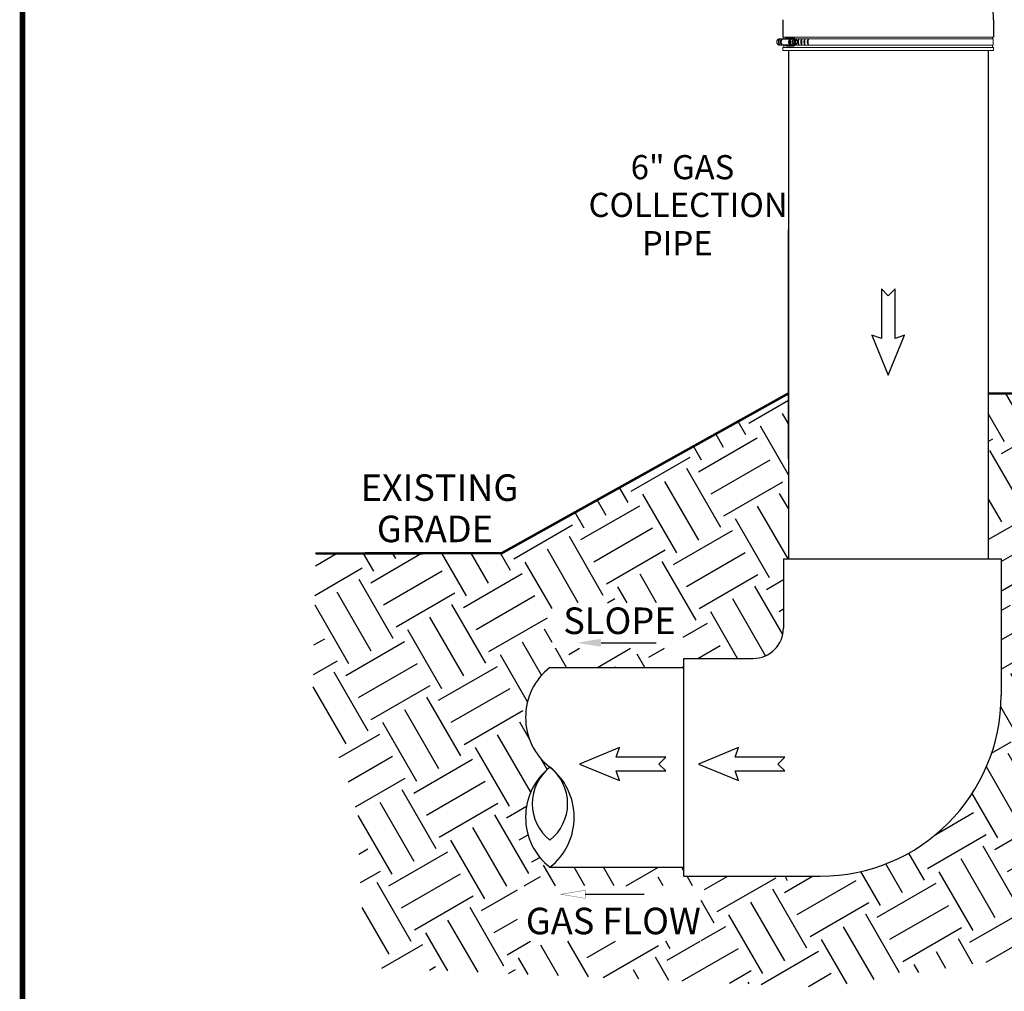
# Model space of a CAD drawing. Units: inches. Extents: x 0.5 to 10.9, y 0.1 to 17.
# Drawn here: x 0.5 to 3.8, y 7.8 to 11 of the extents above; entities that cross this region are included whole.
import ezdxf

# ---------------------------------------------------------------- set-up
doc = ezdxf.new("R2010")
doc.units = ezdxf.units.IN
doc.header["$LTSCALE"] = 0.75
doc.header["$MEASUREMENT"] = 0
doc.styles.add('logo', font='ARIALN.TTF')

msp = doc.modelspace()

# ---------------------------------------------------------------- hatches: boundary and pattern name
h = msp.add_hatch()
h.set_pattern_fill('EARTH', color=256, scale=0.9, angle=30, style=0)
h.set_pattern_definition([(29.99999999999999, (0, -0.1090630208172723), (0.08235571585149873, 0.3073557158514987), [0.225, -0.225]), (29.99999999999999, (-0.0421875, -0.0359921273729602), (0.08235571585149873, 0.3073557158514987), [0.225, -0.225]), (29.99999999999999, (-0.08437499999999999, 0.03707876607135174), (0.08235571585149873, 0.3073557158514987), [0.225, -0.225]), (120, (-0.07408053551856264, 0.07549823055278915), (-0.3073557158514987, 0.08235571585149874), [0.2249999999999999, -0.2249999999999999]), (120, (-0.001009642074250625, 0.1176857305527891), (-0.3073557158514987, 0.08235571585149874), [0.2249999999999999, -0.2249999999999999]), (120, (0.07206125137006139, 0.1598732305527891), (-0.3073557158514987, 0.08235571585149874), [0.2249999999999999, -0.2249999999999999])])
h.paths.add_polyline_path([(2.725789064746063, 8.898237571068426), (2.725789064746063, 9.048925449968088), (2.291222610044631, 9.048925449968088), (2.291222610044631, 8.898237571068426)], flags=16)
h.paths.add_polyline_path([(4.363997871113011, 8.707223081217057), (4.363997871113011, 8.857910960116719), (4.109449794601549, 8.857910960116719), (4.109449794601549, 8.707223081217057)], flags=16)
h.paths.add_polyline_path([(4.466747097451698, 8.379907857633617), (4.466747097451698, 8.530595736533279), (4.032180642750266, 8.530595736533279), (4.032180642750266, 8.379907857633617)], flags=16)
h.paths.add_polyline_path([(2.784988169813825, 7.92753086894661), (2.784988169813825, 8.110295215083362), (2.175981728932957, 8.110295215083362), (2.175981728932957, 7.92753086894661)], flags=16)
edge = h.paths.add_edge_path()
edge.add_line((3.074118856813399, 9.742525501823454), (2.123916179727551, 9.213127281629445))
edge.add_line((2.123916179727551, 9.213127281629445), (1.506546353966062, 9.21226682150115))
edge.add_line((1.506546353966062, 9.21226682150115), (1.498991707153838, 8.769482776036346))
edge.add_line((1.498991707153838, 8.769482776036346), (1.638090627523699, 8.391603924223949))
edge.add_line((1.638090627523699, 8.391603924223949), (1.666623526848699, 7.963816512484305))
edge.add_line((1.666623526848699, 7.963816512484305), (1.698723482658128, 7.839045244470645))
edge.add_line((1.698723482658128, 7.839045244470645), (3.196711946963436, 7.774877152480377))
edge.add_line((3.196711946963436, 7.774877152480377), (3.885073620027473, 7.881823972464167))
edge.add_line((3.885073620027473, 7.881823972464167), (4.398669656473718, 7.910343168394666))
edge.add_line((4.398669656473718, 7.910343168394666), (4.855199598224036, 7.967381428451182))
edge.add_line((4.855199598224036, 7.967381428451182), (5.283196344603542, 7.89608350452716))
edge.add_line((5.283196344603542, 7.89608350452716), (5.544607448620723, 7.892003592066411))
edge.add_line((5.544607448620723, 7.892003592066411), (5.544607448620723, 9.742525501823454))
edge.add_line((5.544607448620723, 9.742525501823454), (4.560236103259864, 9.742525501823454))
edge.add_line((4.560236103259864, 9.742525501823454), (4.560330693681127, 8.719541757310797))
edge.add_line((4.560330693681127, 8.719541757310797), (4.568617185175608, 8.7195417573108))
edge.add_line((4.568617185175608, 8.7195417573108), (4.56861718517561, 8.665118774321837))
edge.add_arc((4.481117185175609, 8.665118774321837), 0.08750000000000001, -90, 0, ccw=False)
edge.add_line((4.481117185175609, 8.577618774321834), (4.426697069908275, 8.577618774321834))
edge.add_line((4.426697069908275, 8.577618774321834), (4.426697069908275, 8.585999856237581))
edge.add_line((4.426697069908275, 8.585999856237581), (4.039901299035947, 8.585999856237581))
edge.add_arc((4.056041428557656, 8.606876582641082), 0.02638828312535983, 127.708180425128, 232.291819574872, ccw=False)
edge.add_arc((4.056352109437547, 8.648781992219817), 0.02669896400525491, 128.0361930137414, 231.9638069862586, ccw=False)
edge.add_line((4.039901299035947, 8.669810675395052), (4.426697069908275, 8.669810675395054))
edge.add_line((4.426697069908275, 8.669810675395054), (4.426697069908275, 8.678191757310799))
edge.add_line((4.426697069908275, 8.678191757310799), (4.438044202186646, 8.678191757310799))
edge.add_arc((4.438044202186647, 8.708191757310798), 0.02999999999999936, 269.9999999999983, 360.0000000000034)
edge.add_line((4.468044202186647, 8.7081917573108), (4.468044202186647, 8.719541757310797))
edge.add_line((4.468044202186647, 8.719541757310797), (4.476330693681131, 8.719541757310797))
edge.add_line((4.476330693681131, 8.719541757310797), (4.476425284102394, 9.742525501823454))
edge.add_line((4.476425284102394, 9.742525501823454), (3.73661885681339, 9.742525501823454))
edge.add_line((3.73661885681339, 9.742525501823454), (3.73661885681339, 9.193994389564494))
edge.add_line((3.73661885681339, 9.193994389564494), (3.779600050563396, 9.193994389564494))
edge.add_line((3.779600050563396, 9.193994389564494), (3.779600050563396, 8.742444389564497))
edge.add_arc((3.179600050563396, 8.742444389564499), 0.5999999999999996, 269.9999999999999, 359.99999999999983, ccw=False)
edge.add_line((3.179600050563394, 8.1424443895645), (2.728050050563397, 8.1424443895645))
edge.add_line((2.728050050563397, 8.1424443895645), (2.728050050563397, 8.172144389564494))
edge.add_line((2.728050050563397, 8.172144389564494), (2.283574710581174, 8.172144439564498))
edge.add_arc((2.413143692090404, 8.337769414564498), 0.2102849336331331, 128.0361930137414, 231.9638069862586, ccw=False)
edge.add_arc((2.413143692090404, 8.669019364564498), 0.2102849336331331, 128.0361930137414, 231.9638069862586, ccw=False)
edge.add_line((2.283574710581167, 8.834644339564495), (2.728050050563397, 8.834644339564495))
edge.add_line((2.728050050563397, 8.834644339564495), (2.728050050563397, 8.864344389564497))
edge.add_line((2.728050050563397, 8.864344389564497), (2.957700050563389, 8.864344389564499))
edge.add_arc((2.957700050563389, 8.964344389564499), 0.1, 270, 360)
edge.add_line((3.057700050563389, 8.964344389564499), (3.057700050563387, 9.193994389564494))
edge.add_line((3.057700050563387, 9.193994389564494), (3.074118856813389, 9.193994389564494))
edge.add_line((3.074118856813389, 9.193994389564494), (3.074118856813399, 9.742525501823454))

# ---------------------------------------------------------------- linework, layer by layer
for p, q in [((3.055337719796889, 10.98130924410193), (3.055337719796889, 10.92383379725114)), ((3.754499313430156, 10.98130924410192), (3.754499313430156, 10.92383379725114)), ((3.074118856813389, 10.87888980144801), (3.074118856813389, 9.193994389564494)), ((3.736618856813386, 10.87888980144801), (3.736618856813386, 9.193994389564494)), ((3.074118856813389, 9.526289972651572), (3.074118856813389, 10.28532051373571)), ((3.074118856813389, 9.526289972651554), (3.074118856813389, 10.28532051373569)), ((3.074118856813389, 9.742525501823454), (2.122371762904354, 9.21226682150115)), ((2.122371762904354, 9.21226682150115), (1.506546353966048, 9.21226682150115)), ((3.057700050563387, 9.193994389564494), (3.057700050563387, 8.964344389564499)), ((3.057700050563387, 9.193994389564494), (3.087400050563392, 9.193994389564494)), ((3.087400050563392, 9.193994389564494), (3.74990005056339, 9.193994389564494)), ((3.74990005056339, 9.193994389564494), (3.779600050563392, 9.193994389564494)), ((3.779600050563392, 9.193994389564494), (3.779600050563392, 8.742444389564497)), ((2.453035377468172, 8.9161833975172), (2.635373999355668, 8.9161833975172)), ((2.728050050563397, 8.864344389564497), (2.957700050563389, 8.864344389564497)), ((2.728050050563397, 8.834644389564495), (2.728050050563397, 8.864344389564497)), ((2.283574710581167, 8.834644339564495), (2.728050050563397, 8.834644339564495)), ((2.728050050563397, 8.172144389564494), (2.728050050563397, 8.834644389564495)), ((2.728050050563397, 8.172144439564494), (2.728050050563397, 8.834644339564495)), ((2.283574710581167, 8.172144439564494), (2.728050050563397, 8.172144439564494)), ((2.728050050563397, 8.1424443895645), (2.728050050563397, 8.172144389564494)), ((2.728050050563397, 8.1424443895645), (3.179600050563394, 8.1424443895645)), ((2.400087169878084, 8.082521971702956), (2.595711754553733, 8.082521971702956))]:
    msp.add_line(p, q)
at = {"color": 7, "linetype": 'Continuous', "lineweight": 15}
for p, q in [((3.062298820714989, 10.91805380035549), (3.04371010612007, 10.91805380035549)), ((3.055337719796889, 10.92383379725114), (3.11185879219396, 10.92383379725114)), ((3.058667176001393, 10.91730956361964), (3.064981704388753, 10.91860360333745)), ((3.082136651546683, 10.91730956361964), (3.058667176001393, 10.91730956361964)), ((3.059047712938732, 10.91805380035549), (3.059047712938732, 10.92383379725114)), ((3.084254031753186, 10.91860360333745), (3.064981704388753, 10.91860360333745)), ((3.06793710624769, 10.92094136233146), (3.091718076194581, 10.92094136233146)), ((3.078531853856258, 10.91381911327496), (3.081380131619394, 10.91663269743886)), ((3.079905635319562, 10.90764171663677), (3.084593165168815, 10.91707264835651)), ((3.079905635319562, 10.90764171663677), (3.086278133037251, 10.90764171663677)), ((3.084323697615073, 10.89802287042117), (3.079905635319562, 10.90764171663677)), ((3.084593165168815, 10.91707264835651), (3.090965670219759, 10.91707264835651)), ((3.088622264624327, 10.91276616143875), (3.088215709320878, 10.91194819622128)), ((3.088467672410172, 10.91845379973466), (3.089011234797578, 10.91845379973466)), ((3.092209484517788, 10.89861656289611), (3.092461154277146, 10.91640847602908)), ((3.111147936405825, 10.91805380035549), (3.092289358261734, 10.91805380035549)), ((3.095076256733922, 10.91691996278701), (3.092892781957598, 10.91696502559977)), ((3.093979510736961, 10.91982277792011), (3.093979510736961, 10.91805380035549)), ((3.095076256733922, 10.91691996278701), (3.09480679651341, 10.89787018485167)), ((3.098161053764752, 10.91691996278701), (3.095076256733922, 10.91691996278701)), ((3.098152158534173, 10.91629103405245), (3.097900488774815, 10.89849912091948)), ((3.098161053764752, 10.91691996278701), (3.098152158534173, 10.91629103405245)), ((3.098161053764752, 10.91691996278701), (3.098600286024034, 10.91692020478422)), ((3.10226898564289, 10.91165817357165), (3.101885794069553, 10.91249244060079)), ((3.110922277679322, 10.91805380035549), (3.753386316954256, 10.91805380035549)), ((3.11185879219396, 10.92383379725114), (3.754499313430156, 10.92383379725114)), ((3.750789320288312, 10.92383379725114), (3.750789320288312, 10.91805380035549)), ((3.753386316954256, 10.91805380035549), (3.753386316954256, 10.89685379659307)), ((3.062298820714989, 10.89685379659307), (3.044427620497949, 10.89685379659307)), ((3.055337719796889, 10.88885380167637), (3.11185879219396, 10.88885380167637)), ((3.055337719796889, 10.87888980144801), (3.055337719796889, 10.88885380167637)), ((3.055337719796889, 10.87888980144801), (3.11185879219396, 10.87888980144801)), ((3.064814608985728, 10.89633823254891), (3.058667176001393, 10.89759803332892)), ((3.082136651546683, 10.89759803332892), (3.058667176001393, 10.89759803332892)), ((3.059047712938732, 10.88885380167637), (3.059047712938732, 10.89685379659307)), ((3.084176717312982, 10.89633823254891), (3.064814608985728, 10.89633823254891)), ((3.091721889483861, 10.89411496756559), (3.067940934203477, 10.89411496756559)), ((3.081380131619394, 10.89827489950971), (3.078531853856258, 10.90108848367361)), ((3.093429297093063, 10.89783494859206), (3.084323697615073, 10.89802287042117)), ((3.084323697615073, 10.89802287042117), (3.090696202666017, 10.89802287042117)), ((3.088092657409049, 10.90324942337691), (3.088475848982387, 10.90241515634777)), ((3.089011234797578, 10.8964537972139), (3.088467672410172, 10.8964537972139)), ((3.089115792256383, 10.89798763416155), (3.09480679651341, 10.89787018485167)), ((3.111147936405825, 10.89685379659307), (3.092273914440138, 10.89685379659307)), ((3.093429297093063, 10.89783494859206), (3.099801802144011, 10.89783494859206)), ((3.093979510736961, 10.89685379659307), (3.093979510736961, 10.89508481902845)), ((3.09480679651341, 10.89787018485167), (3.097891586210984, 10.89787018485167)), ((3.097900488774815, 10.89849912091948), (3.097891586210984, 10.89787018485167)), ((3.098330825803522, 10.89787042684887), (3.097891586210984, 10.89787018485167)), ((3.101739378427634, 10.90214143550982), (3.102145933731062, 10.90295940072728)), ((3.110922277679322, 10.89685379659307), (3.753386316954256, 10.89685379659307)), ((3.11185879219396, 10.88885380167637), (3.754499313430156, 10.88885380167637)), ((3.11185879219396, 10.87888980144801), (3.754499313430156, 10.87888980144801)), ((3.750789320288312, 10.89685379659307), (3.750789320288312, 10.88885380167637)), ((3.754499313430156, 10.88885380167637), (3.754499313430156, 10.87888980144801))]:
    msp.add_line(p, q, dxfattribs=at)
at = {"color": 142, "linetype": 'Continuous', "lineweight": 15}
msp.add_line((3.088083050853367, 10.89635603767656), (3.08960158331114, 10.89647693361329), dxfattribs=at)
at = {"color": 7, "const_width": 0.01915703784838272}
msp.add_lwpolyline([(0.5352108099848913, 16.26905839380289, -0.414213562373095), (0.7012384713375703, 16.43508605515555), (10.73061522035283, 16.43508605515553, -0.414213562373095), (10.89664288170549, 16.26905839380288), (10.89664288170543, 0.2680515898518827, -0.414213562373095), (10.73061522035277, 0.1020239284992304), (0.7012384713375135, 0.1020239284992428, -0.414213562373095), (0.5352108099848345, 0.2680515898518951)], format="xyb", close=True, dxfattribs=at)
at = {"color": 7, "linetype": 'Continuous', "lineweight": 15, "flags": 128}
for points in [[(3.058667176001407, 10.89759803332892), (3.056970702265883, 10.89781341084086), (3.055348367673904, 10.89845011281896), (3.053871084739583, 10.89948031691795), (3.05260340071732, 10.90085900432457), (3.051600754966628, 10.90252591773491), (3.050906926981796, 10.90440820132394), (3.05055226174559, 10.90642359070866), (3.05055226174559, 10.9084840062399), (3.050906926981796, 10.91049939562462), (3.051600754966628, 10.91238167921365), (3.05260340071732, 10.91404859262399), (3.053871084739583, 10.91542728003061), (3.055348367673904, 10.9164574841296), (3.056970702265883, 10.9170941861077), (3.058667176001407, 10.91730956361964)], [(3.082127220988973, 10.89760565990748), (3.080751664879497, 10.89781341084086), (3.079129330287518, 10.89845011281896), (3.077652047353219, 10.89948031691795), (3.07638437066419, 10.90085900432457), (3.075381710247008, 10.90252591773491), (3.074687889595431, 10.90440820132394), (3.07433323169246, 10.90642359070866), (3.07433323169246, 10.9084840062399), (3.074687889595431, 10.91049939562462), (3.075381710247008, 10.91238167921365), (3.07638437066419, 10.91404859262399), (3.077652047353219, 10.91542728003061), (3.079129330287518, 10.9164574841296), (3.080751664879497, 10.9170941861077), (3.082127220988973, 10.91730193704107)], [(3.087740309479411, 10.91931008850941), (3.085956188756406, 10.91914500974974), (3.084205544313321, 10.91858223425097), (3.082570325203509, 10.91764049113007), (3.081106205450489, 10.91635184868324), (3.079863058478104, 10.91476019640348), (3.078883211797372, 10.91291973433132), (3.078200031689519, 10.91089313974271), (3.077836779219187, 10.90874941850717), (3.077805832910009, 10.90656158044793), (3.078108241416569, 10.90440412403771), (3.078733708857776, 10.90235052109444), (3.07966093214641, 10.90047070147695), (3.08085833431392, 10.89882868444567), (3.082285149831229, 10.89748038602132), (3.083892781259717, 10.89647171967353), (3.08562648589848, 10.8958370343388), (3.087427223762873, 10.89559794110083)], [(3.088467672410186, 10.91845379973466), (3.087756999953264, 10.91842025745547), (3.086051601654187, 10.91805962295489), (3.084433527679657, 10.91731567221574), (3.082961253354146, 10.91621528159421), (3.081688003396177, 10.91479823396407), (3.080659779274313, 10.91311573740041), (3.079913760559045, 10.91122859920079), (3.079476896939063, 10.90920503324387), (3.079364984231894, 10.90711817401811), (3.07958207039076, 10.90504344398557), (3.080120301506398, 10.90305583294662), (3.080960229803487, 10.90122717740474), (3.082071495632707, 10.89962356459648), (3.083413934791409, 10.89830295651892), (3.084939030506693, 10.89731308528733), (3.086591666081976, 10.89668972248847), (3.088312097540737, 10.89645540319535)], [(3.087473694559371, 10.91004708084979), (3.08735588592031, 10.90945022041144), (3.087338051459668, 10.90934257565496)]]:
    msp.add_lwpolyline(points, dxfattribs=at)
at = {"color": 142, "linetype": 'Continuous', "lineweight": 15, "flags": 128}
msp.add_lwpolyline([(3.089601583311154, 10.91843066333527), (3.089269665812164, 10.91848327939411), (3.087522944657103, 10.91851932964432), (3.085802139202659, 10.91815543918135), (3.084169442730378, 10.91740476385321), (3.082683865891887, 10.91629443667981), (3.081399110066833, 10.91486458519757), (3.0803616020522, 10.91316688680953), (3.079608836748211, 10.91126270614012), (3.079168027840481, 10.90922085839439), (3.079055110478251, 10.90711514538643), (3.079274154614499, 10.90502167157042), (3.079817247673965, 10.9030161014056), (3.080664765883377, 10.90117092405458), (3.081786070929958, 10.89955282074705), (3.083140639281876, 10.89822028147399), (3.084679514171309, 10.89722147101233), (3.086347072907532, 10.89659247627854), (3.088083050853381, 10.89635603767656), (3.088083050853381, 10.89635603767656)], dxfattribs=at)
for points in [[(3.427973775589958, 9.924556242766204), (3.427973775589958, 10.08921791959998), (3.405368856813379, 10.06657688834748), (3.382763938036792, 10.08921791959998), (3.382763938036792, 9.924556242766204), (3.351043320901912, 9.936227443340517), (3.405368856813379, 9.80344159550827), (3.459694392724831, 9.936227443340517)], [(2.502985632787443, 8.491733079162664), (2.66764730962122, 8.491733079162664), (2.645006278368722, 8.514337997939244), (2.66764730962122, 8.536942916715828), (2.502985632787443, 8.536942916715828), (2.514656833361755, 8.568663533850708), (2.38187098552951, 8.514337997939244), (2.514656833361755, 8.460012462027784)], [(2.897254020974447, 8.491733079162664), (3.061915697808224, 8.491733079162664), (3.039274666555727, 8.514337997939244), (3.061915697808224, 8.536942916715828), (2.897254020974447, 8.536942916715828), (2.90892522154876, 8.568663533850708), (2.776139373716514, 8.514337997939244), (2.90892522154876, 8.460012462027784)]]:
    msp.add_lwpolyline(points, close=True)
at = {"const_width": 0.008}
for points in [[(3.074118856813399, 9.742525501823454), (2.123916179727551, 9.213127281629445), (1.506546353966062, 9.21226682150115)], [(4.476425284102394, 9.742525501823454), (3.73661885681339, 9.742525501823454)]]:
    msp.add_lwpolyline(points, dxfattribs=at)
at = {"const_width": 0.001}
msp.add_lwpolyline([(4.039901299035947, 8.669810675395052), (4.426697069908275, 8.669810675395054), (4.426697069908275, 8.678191757310799), (4.438044202186646, 8.678191757310799, 0.414213562373109), (4.468044202186647, 8.7081917573108), (4.468044202186647, 8.719541757310797), (4.476330693681131, 8.719541757310797), (4.476425284102394, 9.742525501823454), (3.73661885681339, 9.742525501823454), (3.73661885681339, 9.193994389564494), (3.779600050563396, 9.193994389564494), (3.779600050563396, 8.742444389564497, -0.4142135623730952), (3.179600050563394, 8.1424443895645), (2.728050050563397, 8.1424443895645), (2.728050050563397, 8.172144389564494), (2.283574710581174, 8.172144439564498)], format="xyb", dxfattribs=at)
msp.add_lwpolyline([(2.400087169878088, 8.082521971702958), (2.400087169878088, 8.095855305036293), (2.320087169878093, 8.082521971702956), (2.400087169878088, 8.069188638369623)], close=True, dxfattribs=at)
for centre, radius, start, end in [((3.554499313430153, 10.98130924410192), 0.2, 6.361109362927034e-15, 65.985960013171), ((3.05463997417618, 10.90762664251633), 0.01415289103283919, 143.878041465046, 216.1219585349539), ((3.054051107888757, 10.90762664251633), 0.01290289103283918, 149.8377980721267, 210.1622019278732), ((3.087165118161408, 10.90762664251633), 0.04474211622201708, 169.2529539593307, 190.7470460406693), ((3.061722955087419, 10.90762664251633), 0.01415289103283919, 143.878041465046, 216.1219585349539), ((3.061134088799999, 10.90762664251633), 0.01290289103283918, 149.8377980721267, 210.1622019278732), ((3.094248099072626, 10.90762664251633), 0.04474211622201708, 169.2529539593307, 190.7470460406693), ((3.119173925349003, 10.90762664251633), 0.01415289103283919, 143.878041465046, 216.1219585349539), ((3.118585059061584, 10.90762664251633), 0.01290289103283918, 149.8377980721267, 210.1622019278732), ((3.15169906933421, 10.90762664251633), 0.04474211622201708, 169.2529539593307, 190.7470460406693), ((3.129405672740894, 10.90762664251633), 0.01415289103283919, 143.878041465046, 216.1219585349539), ((3.128816806453472, 10.90762664251633), 0.01290289103283918, 149.8377980721267, 210.1622019278732), ((3.161930816726123, 10.90762664251633), 0.04474211622201708, 169.2529539593307, 190.7470460406693), ((3.139456462854458, 10.90762664251633), 0.01415289103283919, 143.878041465046, 216.1219585349539), ((3.138867596567035, 10.90762664251633), 0.01290289103283918, 149.8377980721267, 210.1622019278732), ((3.17198160683969, 10.90762664251633), 0.04474211622201708, 169.2529539593307, 190.7470460406693), ((3.150697946367643, 10.90762664251633), 0.01415289103283919, 143.878041465046, 216.1219585349539), ((3.150109080080224, 10.90762664251633), 0.01290289103283918, 149.8377980721267, 210.1622019278732), ((3.183223090352875, 10.90762664251633), 0.04474211622201708, 169.2529539593307, 190.7470460406693), ((2.957700050563389, 8.964344389564499), 0.1, 270, 6.361109362927034e-15), ((2.413143692090404, 8.669019364564498), 0.2102849336331331, 128.0361930137414, 231.9638069862585), ((3.179600050563394, 8.742444389564497), 0.6000000000000001, 270, 6.361109362927034e-15), ((2.413143692090404, 8.337769414564498), 0.2102849336331331, 128.0361930137414, 231.9638069862585), ((2.377966315869191, 8.382735825424096), 0.1531935515916808, 128.0361930137414, 231.9638069862585), ((2.189183105293143, 8.382735825424096), 0.1531935515916808, 308.0361930137414, 51.96380698625853), ((2.15400572907193, 8.337769414564498), 0.2102849336331331, 308.0361930137414, 51.96380698625853)]:
    msp.add_arc(centre, radius, start, end)
at = {"color": 7, "linetype": 'Continuous', "lineweight": 15}
for centre, radius, start, end in [((3.068097850573292, 10.91770115547991), 0.003244191606396758, 92.84007395280233, 163.8487813963804), ((3.085218093768855, 10.90745379847428), 0.009231632395214828, 136.4085639871222, 223.5914360128751), ((3.091539076983544, 10.90716104895616), 0.01164336748404762, 177.6340128359851, 231.7058667489695), ((3.091386122831036, 10.90781588571675), 0.01148180858443312, 126.2726102652447, 180.8691606270524), ((3.089015179626553, 10.91064159294686), 0.007804657939106755, 53.12285018997413, 124.5125390174944), ((3.098534618502423, 10.90744062209453), 0.01125169756818358, 176.6525513448452, 201.8695599244602), ((3.098345707656165, 10.90751393375099), 0.01105800840696427, 156.3592855806409, 174.8925241548795), ((3.095982485933394, 10.90885290452433), 0.008335852529691566, 114.9882313719991, 152.0014697259828), ((3.091701959362137, 10.91798229967994), 0.002928241864567908, 38.94150969850922, 153.5923443817545), ((3.094267280875453, 10.90873839887225), 0.008493207438200721, 26.23189000284288, 62.77989729393323), ((3.094785921654502, 10.90924679972353), 0.008245998820016313, 38.95760890897365, 64.350310350087), ((3.09179125579848, 10.90745613365746), 0.01128893095617389, 336.5261075730601, 21.85300057982226), ((3.091690778299188, 10.90745446283494), 0.01188941366040086, 347.398264283996, 10.98091372726056), ((3.068113474002338, 10.89766732136061), 0.003556541503646886, 201.9441483575152, 267.2192974108686), ((3.089007282539036, 10.90426599933595), 0.007804654149073095, 233.1228302005399, 304.5125590069224), ((3.096094362176483, 10.90616919807631), 0.008493207438200893, 206.2318900028401, 242.7798972939307), ((3.091708268700415, 10.89733992486403), 0.00320063161238952, 212.3814694139225, 315.2042556875091), ((3.095981560915984, 10.90566081012763), 0.008246014869305807, 218.9576340325537, 244.3502852264938), ((3.094379180936052, 10.90605466732132), 0.008335819715285365, 294.988155875721, 332.0015452222607), ((3.094877533949091, 10.90553980160927), 0.008095481432640467, 293.4002614106502, 319.1089943302359)]:
    msp.add_arc(centre, radius, start, end, dxfattribs=at)
for points, knots in [([(3.043710106120081, 10.91805380035549), (3.042664481836646, 10.91774238826872), (3.041101627237598, 10.91727693254078), (3.039276277426488, 10.915938074808), (3.038067364818339, 10.91473726873387), (3.037053648447753, 10.91333370139078), (3.036265606924101, 10.91177499941012), (3.035727993615389, 10.91010107045617), (3.035457399970372, 10.90835764942748), (3.035462245187183, 10.90659134203185), (3.035742410261175, 10.90484954728648), (3.036289242192336, 10.90317904171268), (3.037085930783796, 10.90162484490103), (3.038107494008322, 10.90022953620072), (3.039321561813953, 10.89903182776212), (3.041149747315764, 10.89773979240697), (3.042930658040724, 10.89705350519558), (3.044202204702493, 10.89688386913984), (3.044427620497963, 10.89685379659307)], [0, 0, 0, 0, 0.1157405457977986, 0.1729929642638743, 0.2302443029889788, 0.2874933804401845, 0.3447408404100895, 0.4019871440536622, 0.4592330409200184, 0.5164788489453965, 0.5737249241682019, 0.6309711285984501, 0.6882185608862735, 0.7454676294843829, 0.8027186728618828, 0.8597800852185052, 0.9751422542465371, 1, 1, 1, 1]), ([(3.087473694559371, 10.91004708084979), (3.087483942134831, 10.91004489899393), (3.087507122719334, 10.91003996351485), (3.087528072937882, 10.90999341591098), (3.087531578136261, 10.90984075043921), (3.087416794250977, 10.90939173702474), (3.087197816967912, 10.90884719618777), (3.086901656878538, 10.90829778793194), (3.086706384253901, 10.90800139137326), (3.086526757736195, 10.90779491138087), (3.086420931628144, 10.90770030471466), (3.086334086412606, 10.90764925480331), (3.086295398287419, 10.90764404265071), (3.086278133037265, 10.90764171663677)], [0, 0, 0, 0, 0.01887582973309465, 0.04269817469456877, 0.08683896305473957, 0.2307431254128339, 0.5577956256749548, 0.6814010689372536, 0.8323766668567437, 0.8859352543436358, 0.939858692215768, 0.9731608932357511, 1, 1, 1, 1]), ([(3.086278133037265, 10.90764171663677), (3.086297955618925, 10.90763860064026), (3.086341992046052, 10.90763167836567), (3.086436403644576, 10.90756841196453), (3.08657933216405, 10.90742638240546), (3.086816475433423, 10.90709868268915), (3.087156343170186, 10.90644699703775), (3.087381555105459, 10.90583021754334), (3.087459323429087, 10.90540403394817), (3.087467132999361, 10.90528833938523), (3.087451662086668, 10.9052200383981), (3.087432277441124, 10.90519257680483), (3.087412757559949, 10.90518960213938), (3.087404967353315, 10.90518841497752)], [0, 0, 0, 0, 0.03065136276943014, 0.06809287141180072, 0.1249671536900796, 0.2288442013817047, 0.4420547558948567, 0.8218750649336924, 0.8790905275244786, 0.94062063426537, 0.9651612503963627, 0.9860961726270046, 1, 1, 1, 1]), ([(3.087577342695365, 10.91009921291423), (3.087514138059809, 10.90978576087211), (3.087328450178326, 10.90886487516269), (3.087239952685174, 10.90731577597431), (3.087352451412542, 10.90596796173401), (3.087483821910226, 10.90526416019573), (3.087507236838569, 10.90513871755163)], [0, 0, 0, 0, 0.1932237346171583, 0.5676688999146763, 0.9229431119770488, 1, 1, 1, 1]), ([(3.087404967353315, 10.90518841497752), (3.087398345664976, 10.90518703577012), (3.087383519666083, 10.90518394771673), (3.087369497809394, 10.90515539904499), (3.087364670951665, 10.9050687144257), (3.087449035738725, 10.90470640492742), (3.087714905639384, 10.90407629350321), (3.087967948430631, 10.90352240192268), (3.088092657409064, 10.90324942337691)], [0, 0, 0, 0, 0.01666812895551577, 0.03732003806705767, 0.07322780892951561, 0.179707597626328, 0.5957291372979715, 1, 1, 1, 1]), ([(3.088215709320892, 10.91194819622128), (3.08803227558117, 10.91158119399769), (3.087803268224825, 10.91112301106399), (3.087581810437271, 10.91060515118879), (3.087508649381451, 10.91041041241605), (3.087462790606789, 10.91026370841782), (3.087440424537526, 10.91016299703261), (3.087437706278642, 10.91009456613215), (3.087445284989194, 10.91006180907283), (3.087460245786566, 10.91004834452044), (3.087470311811355, 10.91004739869883), (3.087473694559371, 10.91004708084979)], [0, 0, 0, 0, 0.5523569273541401, 0.6895885124170118, 0.7842376552051813, 0.8503640136950604, 0.919264343861616, 0.9473990101143327, 0.9757652491210685, 0.9918557665664108, 1, 1, 1, 1]), ([(3.087929859289719, 10.9193318829243), (3.088216989161769, 10.91933535901241), (3.089083543006975, 10.91934584979657), (3.090510988195483, 10.91898180447743), (3.092125243181183, 10.91824588223332), (3.093244239334766, 10.91753486539749), (3.093751210413259, 10.91700762170292), (3.093825373184249, 10.91693049333203)], [0, 0, 0, 0, 0.1350020895154269, 0.4074343743764874, 0.6799355284821229, 0.9531790488496719, 1, 1, 1, 1]), ([(3.089770108697671, 10.91466727681023), (3.089762179506945, 10.91466592501819), (3.089744427340637, 10.91466289857605), (3.089703376315814, 10.91463489052773), (3.089616498362879, 10.91454993596323), (3.089357888027646, 10.91419464705238), (3.089027256166904, 10.91357689359567), (3.088755966099534, 10.91303381168321), (3.088622264624341, 10.91276616143874)], [0, 0, 0, 0, 0.01666873473982501, 0.03731858162868949, 0.07322718436000937, 0.1797052239802248, 0.5957293139335197, 1, 1, 1, 1]), ([(3.090965670219774, 10.91707264835651), (3.0909825405543, 10.9170695899568), (3.091020019581016, 10.91706279543569), (3.091054557773582, 10.91700078330415), (3.091063017074774, 10.91686152160352), (3.090989965357156, 10.91654022836427), (3.090712896901803, 10.9159012704425), (3.090354267934984, 10.91529652725583), (3.090028566248591, 10.91487867988235), (3.089926881858197, 10.91476525777332), (3.08984672860602, 10.91469827025963), (3.089801348037671, 10.9146713588916), (3.089779020059545, 10.91466844126839), (3.089770108697671, 10.91466727681023)], [0, 0, 0, 0, 0.03064795834682812, 0.068087307194166, 0.1249622260136878, 0.2288404885168664, 0.442050905163035, 0.8218752021854085, 0.8790908574494909, 0.9406217473695804, 0.9651587366758297, 0.9860944370310666, 1, 1, 1, 1]), ([(3.092932520831894, 10.91703717009969), (3.092732123179328, 10.91704189141093), (3.092407214344966, 10.91704954616993), (3.091861361708268, 10.91706028270002), (3.091470367353626, 10.9170670201745), (3.091203253443112, 10.91707066708485), (3.091079832721313, 10.91707204375587), (3.091004065858989, 10.91707259017532), (3.090973325495046, 10.91707263675641), (3.090965670219774, 10.91707264835651)], [0, 0, 0, 0, 0.3630844400531834, 0.5886762678752245, 0.8163573545481297, 0.883139568567039, 0.9330247228908858, 0.9833211414513933, 1, 1, 1, 1]), ([(3.09246115427716, 10.91640847602908), (3.092461295544993, 10.91641479324556), (3.09246247240085, 10.91646741989191), (3.092477288348213, 10.91656389427664), (3.092507494294161, 10.91666060653747), (3.0925349505141, 10.91669411336584), (3.092540382695237, 10.91670074265279)], [0, 0, 0, 0, 0.05738705703553017, 0.4780726393044391, 0.8967372798073762, 1, 1, 1, 1]), ([(3.092674801142429, 10.91679744620233), (3.092708843626816, 10.91680388828643), (3.092776973408697, 10.91681678093489), (3.092868004912681, 10.91690559055268), (3.092911452950766, 10.916994202375), (3.092932520831894, 10.91703717009969)], [0, 0, 0, 0, 0.3396831550932852, 0.6798134645394446, 1, 1, 1, 1]), ([(3.098355348186921, 10.91668021688991), (3.098334084945922, 10.91667604906466), (3.098291503583916, 10.91666770265707), (3.09823378346978, 10.91660657106169), (3.09818776925297, 10.9165158351074), (3.098158549119425, 10.9164056496858), (3.098154171013586, 10.91632712802406), (3.098152158534187, 10.91629103405245)], [0, 0, 0, 0, 0.1975840409660103, 0.3956780426939311, 0.5995846234062985, 0.8159414750663724, 1, 1, 1, 1]), ([(3.098600286024045, 10.91692020478422), (3.098590996488635, 10.91689850097685), (3.098558981813177, 10.91682370279594), (3.09848735164185, 10.91672817162388), (3.098408473700719, 10.9166838897693), (3.098364810704201, 10.91668087108941), (3.098355348186921, 10.91668021688991)], [0, 0, 0, 0, 0.1566841351196848, 0.5399830588046849, 0.9003064698716174, 1, 1, 1, 1]), ([(3.100071269697789, 10.9168847265274), (3.100080571165133, 10.91688474678534), (3.100105781855227, 10.91688480169246), (3.100127454673135, 10.9168854053524), (3.100113066166436, 10.91688713138469), (3.099999005801557, 10.91689120014521), (3.099637705623426, 10.91690029226934), (3.0991336081009, 10.91691048667131), (3.098727703824082, 10.91691797312005), (3.09860558732867, 10.9169201119343), (3.098600286024045, 10.91692020478422)], [0, 0, 0, 0, 0.02362015649547124, 0.06402005430014894, 0.1251572691763558, 0.2265553732615584, 0.424157394769604, 0.8308456814427252, 0.9926566958195868, 1, 1, 1, 1]), ([(3.101198104013818, 10.91443143220139), (3.10120841395549, 10.91443366034942), (3.101231738879509, 10.91443870124927), (3.10125400491161, 10.91448616545716), (3.101261897421253, 10.91464187779909), (3.101159898409563, 10.9150998380562), (3.100956511373308, 10.91565522872552), (3.100676044641229, 10.91621558474747), (3.100489242253666, 10.91651788609668), (3.1003155145718, 10.91672847867564), (3.100212387913622, 10.9168249686253), (3.100127000975615, 10.91687704522436), (3.100088465825458, 10.916882356428), (3.100071269697789, 10.9168847265274)], [0, 0, 0, 0, 0.01887305817433874, 0.04269787958831436, 0.0868387620142094, 0.2307406288017339, 0.5577972095086785, 0.6814007299972641, 0.8323762230697613, 0.8859367698135141, 0.9398584113983406, 0.9731621018131592, 0.9999999999999999, 0.9999999999999999, 0.9999999999999999, 0.9999999999999999]), ([(3.101885794069567, 10.91249244060079), (3.101712851938125, 10.91286675428827), (3.101496943771807, 10.91333406309967), (3.101290264147977, 10.91386225007205), (3.101222670973609, 10.91406086577719), (3.101181011085082, 10.91421048920068), (3.101161513607988, 10.91431320662422), (3.10116075678782, 10.91438299853407), (3.101169273518057, 10.91441640995961), (3.101184617324158, 10.91443014539681), (3.101194712255257, 10.91443110858377), (3.101198104013818, 10.91443143220139)], [0, 0, 0, 0, 0.5523588843744784, 0.6895878573335025, 0.7842395229354088, 0.8503653580014598, 0.9192644838411419, 0.9473979576371179, 0.9757598436678101, 0.9918556395026091, 1, 1, 1, 1]), ([(3.102145933731073, 10.90295940072728), (3.102327333807558, 10.9033263990867), (3.102553801514411, 10.90378457572308), (3.102847125630504, 10.90430245020337), (3.102967552054363, 10.90449718463116), (3.103067531861804, 10.90464388752307), (3.103145270424285, 10.90474460065808), (3.103210589507857, 10.90481302518812), (3.10325072246092, 10.9048457948856), (3.103279068957001, 10.90485925169815), (3.103290078464035, 10.9048601980964), (3.103293777804428, 10.90486051609876)], [0, 0, 0, 0, 0.5523567624695258, 0.6895860894653647, 0.7842367137265123, 0.8503641659904804, 0.9192650605366578, 0.9473992083449446, 0.9757598451901349, 0.9918549864858655, 1, 1, 1, 1]), ([(3.10336250501048, 10.90971918197105), (3.10335461609025, 10.90972055755744), (3.103336952802785, 10.90972363749453), (3.103296690018013, 10.90975220588278), (3.103212261596447, 10.90983886680178), (3.102963766782686, 10.91020121208394), (3.102650812135632, 10.91083128994835), (3.102395039156455, 10.91138519202636), (3.102268985642901, 10.91165817357165)], [0, 0, 0, 0, 0.01666814226078092, 0.03731996009171896, 0.07323035166064586, 0.1797051211528906, 0.5957311364091425, 1, 1, 1, 1]), ([(3.103293777804428, 10.90486051609876), (3.103306195147688, 10.90486269816725), (3.103334285240841, 10.90486763436864), (3.103401499891678, 10.90491418161244), (3.103556765962324, 10.90506683944028), (3.103888330830298, 10.90551587194551), (3.104210678696838, 10.90606040199192), (3.104460674841839, 10.9066098061663), (3.104560038047818, 10.90690621395727), (3.104585673419095, 10.90711267841423), (3.10457388570692, 10.90720729697037), (3.104537792188559, 10.90725833976304), (3.104504289286346, 10.90726355370205), (3.10448933932653, 10.90726588031179)], [0, 0, 0, 0, 0.01887460060511985, 0.04269748188736994, 0.08683986617340712, 0.2307420847145251, 0.557796380960601, 0.6814027215656726, 0.8323786663129873, 0.8859392593488283, 0.9398600861446436, 0.9731638384591353, 0.9999999999999999, 0.9999999999999999, 0.9999999999999999, 0.9999999999999999]), ([(3.10448933932653, 10.90726588031179), (3.104506297213177, 10.90726899740211), (3.10454397227516, 10.90727592259116), (3.104580275007269, 10.90733917494053), (3.104592719449833, 10.90748121656742), (3.104528844294467, 10.90780891094399), (3.104270038930579, 10.90846059686031), (3.103928680220704, 10.90907738587145), (3.103614922640965, 10.90950356132523), (3.103516476995381, 10.90961925213574), (3.103438238473476, 10.9096875607519), (3.103393634510944, 10.90971502071567), (3.103371385109156, 10.90971799491832), (3.10336250501048, 10.90971918197105)], [0, 0, 0, 0, 0.03064696973354159, 0.06808787608005008, 0.1249644034985921, 0.2288411613094579, 0.4420499618880418, 0.8218744359640208, 0.8790914988652945, 0.940621445703628, 0.9651598317260797, 0.9860947213153061, 1, 1, 1, 1]), ([(3.093654493824921, 10.89781732679562), (3.093604251215336, 10.89776656143407), (3.093110521306905, 10.89726769448601), (3.091996717764143, 10.89659342003128), (3.090358973456027, 10.89586600291238), (3.088863839744253, 10.89555139783568), (3.08794237536538, 10.89553664454878), (3.08760330972871, 10.89553121587164)], [0, 0, 0, 0, 0.03080725424920605, 0.3027403023513935, 0.5735629852224828, 0.8430865682614553, 0.9999999999999999, 0.9999999999999999, 0.9999999999999999, 0.9999999999999999]), ([(3.088475848982402, 10.90241515634777), (3.088646759327869, 10.9020408418918), (3.088860131108689, 10.90157353172492), (3.089138669802381, 10.90104534762206), (3.089253531261946, 10.90084673030055), (3.08934931128945, 10.90069710265625), (3.089424171305545, 10.90059438489328), (3.089487540594181, 10.90052460144158), (3.08952673341469, 10.90049118615708), (3.089554704177456, 10.90047745201327), (3.089565680796571, 10.90047648845193), (3.089569368349977, 10.90047616474717)], [0, 0, 0, 0, 0.5523588524302976, 0.6895884019040918, 0.7842396686649225, 0.8503680442352296, 0.9192648502527706, 0.9474003031997801, 0.975761171323119, 0.9918570577687207, 1, 1, 1, 1]), ([(3.089569368349977, 10.90047616474717), (3.089581723612834, 10.90047393709675), (3.08960967310118, 10.90046889781187), (3.0896755614074, 10.90042142898214), (3.08982646859311, 10.90026572672288), (3.090145206113224, 10.89980775166497), (3.090451991335001, 10.89925236613812), (3.090686282055529, 10.89869201177642), (3.090777198159483, 10.89838970233164), (3.090796907851566, 10.89817912005069), (3.090782426078434, 10.89808262652545), (3.090744878945387, 10.89803055168428), (3.090711222025678, 10.89802524052124), (3.090696202666031, 10.89802287042117)], [0, 0, 0, 0, 0.01887582358957146, 0.04269999090550054, 0.08684231162335504, 0.2307426466704924, 0.5577974790319633, 0.6814008505978045, 0.8323783788188579, 0.8859371366243669, 0.9398574557066377, 0.9731614624401914, 1, 1, 1, 1]), ([(3.090696202666031, 10.89802287042117), (3.090703240829523, 10.89802286044703), (3.090728880259487, 10.89802282411208), (3.090801030551759, 10.89802235962597), (3.090966342287178, 10.89802055386974), (3.091273574674485, 10.89801605783728), (3.091823694947792, 10.89800627475152), (3.09230497205149, 10.89799608945352), (3.092597144979074, 10.8979889929842), (3.092663053278127, 10.89798739216435)], [0, 0, 0, 0, 0.01541615327435011, 0.05615973275923335, 0.1168966662525449, 0.2386754077159157, 0.4468115340535555, 0.8752118783018781, 1, 1, 1, 1]), ([(3.092412124176874, 10.89822738005865), (3.092389857218226, 10.89823154774768), (3.092345266315149, 10.89823989379169), (3.092286266470957, 10.89830102615242), (3.092240453281036, 10.89839175984688), (3.092212892128124, 10.89850194457775), (3.092210557669638, 10.89858046638015), (3.092209484517802, 10.89861656289611)], [0, 0, 0, 0, 0.1975870393832307, 0.395679744669862, 0.59958609558522, 0.8159295068133954, 1, 1, 1, 1]), ([(3.092663053278127, 10.89798739216435), (3.092653902031113, 10.8980090958054), (3.092622365304763, 10.89808389017897), (3.092549707882565, 10.89817942744462), (3.092467945500633, 10.89822370632476), (3.092422066087035, 10.89822672575793), (3.092412124176874, 10.89822738005865)], [0, 0, 0, 0, 0.1566927270472052, 0.539989319571954, 0.9003172774522886, 1, 1, 1, 1]), ([(3.09790048877483, 10.89849912091948), (3.097900448118505, 10.89849280918685), (3.09790010942136, 10.89844022780166), (3.097910578734631, 10.89834169610309), (3.097948984894153, 10.89822358666435), (3.098005783108626, 10.89814221854885), (3.098057255881898, 10.89811267051549), (3.098086160985694, 10.89811061394359), (3.098092671221391, 10.89811015074623)], [0, 0, 0, 0, 0.03228715757043976, 0.2689758215146081, 0.5045303400289185, 0.7291511713636982, 0.9389972882584712, 1, 1, 1, 1]), ([(3.098092671221391, 10.89811015074623), (3.098124826887194, 10.89810370949488), (3.098189178014447, 10.89809081902053), (3.098273178450043, 10.89800200313836), (3.098312000561783, 10.89791339422396), (3.098330825803536, 10.89787042684887)], [0, 0, 0, 0, 0.3396955946642636, 0.6798115940654159, 1, 1, 1, 1]), ([(3.098330825803536, 10.89787042684887), (3.098336124072969, 10.89787033152261), (3.09868977191741, 10.89786396870401), (3.099192568819014, 10.89785436639075), (3.099641409192579, 10.89784381637693), (3.099799029476802, 10.89783902711317), (3.099851593310795, 10.89783677807505), (3.099855467358616, 10.89783537415802), (3.099828590777477, 10.8978349655771), (3.099804417195177, 10.8978349502501), (3.099801802144022, 10.89783494859206)], [0, 0, 0, 0, 0.007345114272289539, 0.4902702398586199, 0.7307183963721768, 0.8110135195690829, 0.8917221742647644, 0.94251478105152, 0.9937813607567575, 1, 1, 1, 1]), ([(3.099801802144022, 10.89783494859206), (3.099821712346582, 10.89783800747651), (3.099865946951446, 10.89784480341667), (3.099962131032864, 10.89790680818855), (3.100109030585877, 10.89804607996528), (3.10035535692257, 10.89836736566882), (3.100713472844113, 10.89900632999628), (3.100955977483185, 10.89961106926973), (3.101045676106175, 10.90002891578882), (3.101056731828297, 10.90014234215515), (3.10104317186638, 10.90020932601702), (3.101024550917785, 10.9002362383001), (3.101005119215532, 10.90023915573604), (3.100997363666128, 10.90024032013833)], [0, 0, 0, 0, 0.03064746726282406, 0.06808964401903354, 0.1249629307988454, 0.2288410106275217, 0.442050637994558, 0.8218747641822766, 0.8790900507187646, 0.9406200673706657, 0.9651579481327975, 0.9860938969019132, 1, 1, 1, 1]), ([(3.100997363666128, 10.90024032013833), (3.100990779050928, 10.90024167252043), (3.100976037013428, 10.90024470031583), (3.10096281381896, 10.90027269586959), (3.100960425529049, 10.90035766959771), (3.101054934568221, 10.90071293330089), (3.101338451819654, 10.90133070966048), (3.101607018873736, 10.90187378724296), (3.101739378427649, 10.90214143550982)], [0, 0, 0, 0, 0.01666729867776386, 0.037315763229153, 0.07322634091497332, 0.1797047468942257, 0.5957288426304882, 1, 1, 1, 1])]:
    msp.add_open_spline(points, degree=3, knots=knots, dxfattribs=at)
msp.add_solid([(2.453035377468172, 8.929516730850533), (2.453035377468172, 8.902850064183863), (2.373035377468156, 8.9161833975172)])

# ---------------------------------------------------------------- texts
at = {"color": 7, "style": 'logo'}
for s, height, p in [('6" GAS', 0.08000000000000002, (2.55138766203731, 10.45252443118673)), ('COLLECTION', 0.08000000000000002, (2.4115259304068, 10.32748545141435)), ('PIPE', 0.08000000000000002, (2.588680940594127, 10.20063955895297)), ('EXISTING', 0.08800000000000002, (1.655830186031537, 9.386419149752193)), ('GRADE', 0.08800000000000002, (1.709770604733389, 9.249607019429654)), ('SLOPE', 0.08800000000000002, (2.327782121203047, 8.945125521155013)), ('GAS FLOW', 0.08800000000000002, (2.203685008980461, 7.950085392659718))]:
    msp.add_text(s, height=height, dxfattribs=at).set_placement(p)

doc.saveas('drawing.dxf')
